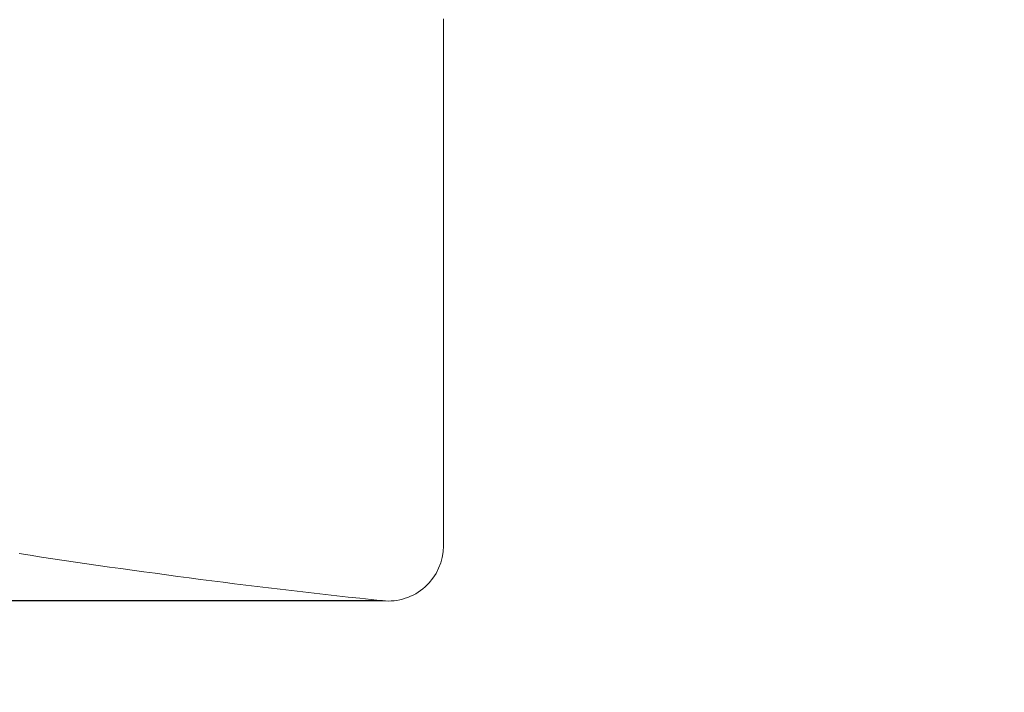
# Model space of a CAD drawing. Extents: x 3574 to 4893, y -3610 to -2122.
# Drawn here: x 3938 to 3940, y -3470 to -3469 of the extents above; entities that cross this region are included whole.
import ezdxf

# ---------------------------------------------------------------- set-up
doc = ezdxf.new("R2010")
doc.units = 0
doc.header["$LTSCALE"] = 2
doc.layers.get('0').update_dxf_attribs({"linetype": 'CONTINUOUS'})
doc.layers.get('Defpoints').update_dxf_attribs({"linetype": 'CONTINUOUS'})
doc.layers.add('標註線', color=7, linetype='CONTINUOUS', lineweight=9)
doc.layers.add('繪圖線', color=7, linetype='CONTINUOUS')
doc.styles.add('KHOI', font='arial.ttf')
doc.styles.get("Standard").update_dxf_attribs({"font": 'arial.ttf'})
doc.dimstyles.new('khoi', dxfattribs={"dimtxt": 20, "dimasz": 20, "dimexe": 5, "dimexo": 0, "dimgap": 5, "dimtad": 1, "dimdec": 0, "dimzin": 0, "dimdsep": 46, "dimtxsty": 'KHOI', "dimcen": 0.09, "dimclrd": 251, "dimclre": 251, "dimadec": 0, "dimazin": 0, "dimtol": 1, "dimtp": 25, "dimtm": 95, "dimtfac": 1, "dimtdec": 0, "dimtix": 1, "dimtofl": 0, "dimtmove": 0, "dimatfit": 3, "dimfxl": 1, "dimtolj": 1, "dimtzin": 0, "dimarcsym": 0})
doc.dimstyles.get("Standard").update_dxf_attribs({"dimtxt": 20, "dimasz": 10, "dimexe": 5, "dimexo": 0, "dimgap": 5, "dimtad": 1, "dimtoh": 1, "dimdec": 0, "dimzin": 0, "dimdsep": 46, "dimtxsty": 'Standard', "dimcen": 0.09, "dimclrd": 251, "dimclre": 251, "dimadec": 0, "dimazin": 0, "dimtfac": 1, "dimtdec": 4, "dimtix": 1, "dimtofl": 0, "dimtmove": 0, "dimatfit": 3, "dimfxl": 1, "dimtolj": 1, "dimtzin": 0, "dimarcsym": 0})

# ---------------------------------------------------------------- blocks, each defined once
blk = doc.blocks.new('*D11')
at = {"layer": 'Defpoints', "color": 0, "transparency": 16777216}
for p in [(3734.5336, -3392.3426), (3795.7908, -3392.3426), (3938.3493, -3469.7785)]:
    blk.add_point(p, dxfattribs=at)
at = {"layer": '標註線', "color": 251, "lineweight": -2, "transparency": 16777216}
for p, q in [((3795.7908, -3392.3426), (3729.5336, -3392.3426)), ((3734.5336, -3459.7785), (3734.5336, -3402.3426)), ((3938.3493, -3469.7785), (3729.5336, -3469.7785))]:
    blk.add_line(p, q, dxfattribs=at)
at = {"layer": '標註線', "color": 251, "transparency": 16777216}
for points in [[(3732.8669, -3402.3426), (3736.2003, -3402.3426), (3734.5336, -3392.3426)], [(3732.8669, -3459.7785), (3736.2003, -3459.7785), (3734.5336, -3469.7785)]]:
    blk.add_solid(points, dxfattribs=at)
at = {"layer": '標註線', "color": 0, "transparency": 16777216, "insert": (3719.3221, -3431.0606), "char_height": 20, "attachment_point": 5, "rotation": 90}
blk.add_mtext('\\A1;70', dxfattribs=at)

msp = doc.modelspace()

# ---------------------------------------------------------------- linework, layer by layer
at = {"layer": '繪圖線', "color": 7, "linetype": 'Continuous', "lineweight": 0}
for p, q in [((3938.471, -3468.6166), (3938.471, -3468.6205)), ((3938.471, -3468.6205), (3938.471, -3468.6245)), ((3938.471, -3468.6245), (3938.471, -3468.6284)), ((3938.471, -3468.6284), (3938.471, -3468.6323)), ((3938.471, -3468.6323), (3938.471, -3468.6362)), ((3938.471, -3468.6362), (3938.471, -3468.6401)), ((3938.471, -3468.6401), (3938.471, -3468.644)), ((3938.471, -3468.644), (3938.471, -3468.6479)), ((3938.471, -3468.6479), (3938.471, -3468.6517)), ((3938.471, -3468.6517), (3938.471, -3468.6556)), ((3938.471, -3468.6556), (3938.471, -3468.6595)), ((3938.471, -3468.6595), (3938.471, -3468.6633)), ((3938.471, -3468.6633), (3938.471, -3468.6672)), ((3938.471, -3468.6672), (3938.471, -3468.671)), ((3938.471, -3468.671), (3938.471, -3468.6748)), ((3938.471, -3468.6748), (3938.471, -3468.6786)), ((3938.471, -3468.6786), (3938.471, -3468.6825)), ((3938.471, -3468.6825), (3938.471, -3468.6863)), ((3938.471, -3468.6863), (3938.471, -3468.6901)), ((3938.471, -3468.6901), (3938.471, -3468.6939)), ((3938.471, -3468.6939), (3938.471, -3468.6977)), ((3938.471, -3468.6977), (3938.471, -3468.7014)), ((3938.471, -3468.7014), (3938.471, -3468.7052)), ((3938.471, -3468.7052), (3938.471, -3468.709)), ((3938.471, -3468.709), (3938.471, -3468.7127)), ((3938.471, -3468.7127), (3938.471, -3468.7165)), ((3938.471, -3468.7165), (3938.471, -3468.7202)), ((3938.471, -3468.7202), (3938.471, -3468.724)), ((3938.471, -3468.724), (3938.471, -3468.7277)), ((3938.471, -3468.7277), (3938.471, -3468.7314)), ((3938.471, -3468.7314), (3938.471, -3468.7351)), ((3938.471, -3468.7351), (3938.471, -3468.7389)), ((3938.471, -3468.7389), (3938.471, -3468.7426)), ((3938.471, -3468.7426), (3938.471, -3468.7463)), ((3938.471, -3468.7463), (3938.471, -3468.7499)), ((3938.471, -3468.7499), (3938.471, -3468.7536)), ((3938.471, -3468.7536), (3938.471, -3468.7573)), ((3938.471, -3468.7573), (3938.471, -3468.761)), ((3938.471, -3468.761), (3938.471, -3468.7646)), ((3938.471, -3468.7646), (3938.471, -3468.7683)), ((3938.471, -3468.7683), (3938.471, -3468.7719)), ((3938.471, -3468.7719), (3938.471, -3468.7755)), ((3938.471, -3468.7755), (3938.471, -3468.7792)), ((3938.471, -3468.7792), (3938.471, -3468.7828)), ((3938.471, -3468.7828), (3938.471, -3468.7864)), ((3938.471, -3468.7864), (3938.471, -3468.79)), ((3938.471, -3468.79), (3938.471, -3468.7936)), ((3938.471, -3468.7936), (3938.471, -3468.7972)), ((3938.471, -3468.7972), (3938.471, -3468.8008)), ((3938.471, -3468.8008), (3938.471, -3468.8044)), ((3938.471, -3468.8044), (3938.471, -3468.8079)), ((3938.471, -3468.8079), (3938.471, -3468.8115)), ((3938.471, -3468.8115), (3938.471, -3468.8151)), ((3938.471, -3468.8151), (3938.471, -3468.8186)), ((3938.471, -3468.8186), (3938.471, -3468.8222)), ((3938.471, -3468.8222), (3938.471, -3468.8257)), ((3938.471, -3468.8257), (3938.471, -3468.8292)), ((3938.471, -3468.8292), (3938.471, -3468.8327)), ((3938.471, -3468.8327), (3938.471, -3468.8363)), ((3938.471, -3468.8363), (3938.471, -3468.8398)), ((3938.471, -3468.8398), (3938.471, -3468.8433)), ((3938.471, -3468.8433), (3938.471, -3468.8468)), ((3938.471, -3468.8468), (3938.471, -3468.8502)), ((3938.471, -3468.8502), (3938.471, -3468.8537)), ((3938.471, -3468.8537), (3938.471, -3468.8572)), ((3938.471, -3468.8572), (3938.471, -3468.8607)), ((3938.471, -3468.8607), (3938.471, -3468.8641)), ((3938.471, -3468.8641), (3938.471, -3468.8676)), ((3938.471, -3468.8676), (3938.471, -3468.871)), ((3938.471, -3468.871), (3938.471, -3468.8744)), ((3938.471, -3468.8744), (3938.471, -3468.8779)), ((3938.471, -3468.8779), (3938.471, -3468.8813)), ((3938.471, -3468.8813), (3938.471, -3468.8847)), ((3938.471, -3468.8847), (3938.471, -3468.8881)), ((3938.471, -3468.8881), (3938.471, -3468.8915)), ((3938.471, -3468.8915), (3938.471, -3468.8949)), ((3938.471, -3468.8949), (3938.471, -3468.8983)), ((3938.471, -3468.8983), (3938.471, -3468.9016)), ((3938.471, -3468.9016), (3938.471, -3468.905)), ((3938.471, -3468.905), (3938.471, -3468.9084)), ((3938.471, -3468.9084), (3938.471, -3468.9117)), ((3938.471, -3468.9117), (3938.471, -3468.9151)), ((3938.471, -3468.9151), (3938.471, -3468.9184)), ((3938.471, -3468.9184), (3938.471, -3468.9218)), ((3938.471, -3468.9218), (3938.471, -3468.9251)), ((3938.471, -3468.9251), (3938.471, -3468.9284)), ((3938.471, -3468.9284), (3938.471, -3468.9317)), ((3938.471, -3468.9317), (3938.471, -3468.935)), ((3938.471, -3468.935), (3938.471, -3468.9383)), ((3938.471, -3468.9383), (3938.471, -3468.9416)), ((3938.471, -3468.9416), (3938.471, -3468.9449)), ((3938.471, -3468.9449), (3938.471, -3468.9482)), ((3938.471, -3468.9482), (3938.471, -3468.9514)), ((3938.471, -3468.9514), (3938.471, -3468.9547)), ((3938.471, -3468.9547), (3938.471, -3468.9579)), ((3938.471, -3468.9579), (3938.471, -3468.9612)), ((3938.471, -3468.9612), (3938.471, -3468.9644)), ((3938.471, -3468.9644), (3938.471, -3468.9677)), ((3938.471, -3468.9677), (3938.471, -3468.9709)), ((3938.471, -3468.9709), (3938.471, -3468.9741)), ((3938.471, -3468.9741), (3938.471, -3468.9773)), ((3938.471, -3468.9773), (3938.471, -3468.9805)), ((3938.471, -3468.9805), (3938.471, -3468.9837)), ((3938.471, -3468.9837), (3938.471, -3468.9869)), ((3938.471, -3468.9869), (3938.471, -3468.9901)), ((3938.471, -3468.9901), (3938.471, -3468.9932)), ((3938.471, -3468.9932), (3938.471, -3468.9964)), ((3938.471, -3468.9964), (3938.471, -3468.9996)), ((3938.471, -3468.9996), (3938.471, -3469.0027)), ((3938.471, -3469.0027), (3938.471, -3469.0059)), ((3938.471, -3469.0059), (3938.471, -3469.009)), ((3938.471, -3469.009), (3938.471, -3469.0121)), ((3938.471, -3469.0121), (3938.471, -3469.0153)), ((3938.471, -3469.0153), (3938.471, -3469.0184)), ((3938.471, -3469.0184), (3938.471, -3469.0215)), ((3938.471, -3469.0215), (3938.471, -3469.0246)), ((3938.471, -3469.0246), (3938.471, -3469.0277)), ((3938.471, -3469.0277), (3938.471, -3469.0308)), ((3938.471, -3469.0308), (3938.471, -3469.0338)), ((3938.471, -3469.0338), (3938.471, -3469.0369)), ((3938.471, -3469.0369), (3938.471, -3469.04)), ((3938.471, -3469.04), (3938.471, -3469.043)), ((3938.471, -3469.043), (3938.471, -3469.0461)), ((3938.471, -3469.0461), (3938.471, -3469.0491)), ((3938.471, -3469.0491), (3938.471, -3469.0521)), ((3938.471, -3469.0521), (3938.471, -3469.0552)), ((3938.471, -3469.0552), (3938.471, -3469.0582)), ((3938.471, -3469.0582), (3938.471, -3469.0612)), ((3938.471, -3469.0612), (3938.471, -3469.0642)), ((3938.471, -3469.0642), (3938.471, -3469.0672)), ((3938.471, -3469.0672), (3938.471, -3469.0702)), ((3938.471, -3469.0702), (3938.471, -3469.0732)), ((3938.471, -3469.0732), (3938.471, -3469.0762)), ((3938.471, -3469.0762), (3938.471, -3469.0791)), ((3938.471, -3469.0791), (3938.471, -3469.0821)), ((3938.471, -3469.0821), (3938.471, -3469.085)), ((3938.471, -3469.085), (3938.471, -3469.088)), ((3938.471, -3469.088), (3938.471, -3469.0909)), ((3938.471, -3469.0909), (3938.471, -3469.0939)), ((3938.471, -3469.0939), (3938.471, -3469.0968)), ((3938.471, -3469.0968), (3938.471, -3469.0997)), ((3938.471, -3469.0997), (3938.471, -3469.1026)), ((3938.471, -3469.1026), (3938.471, -3469.1055)), ((3938.471, -3469.1055), (3938.471, -3469.1084)), ((3938.471, -3469.1084), (3938.471, -3469.1113)), ((3938.471, -3469.1113), (3938.471, -3469.1142)), ((3938.471, -3469.1142), (3938.471, -3469.117)), ((3938.471, -3469.117), (3938.471, -3469.1199)), ((3938.471, -3469.1199), (3938.471, -3469.1228)), ((3938.471, -3469.1228), (3938.471, -3469.1256)), ((3938.471, -3469.1256), (3938.471, -3469.1285)), ((3938.471, -3469.1285), (3938.471, -3469.1313)), ((3938.471, -3469.1313), (3938.471, -3469.1341)), ((3938.471, -3469.1341), (3938.471, -3469.137)), ((3938.471, -3469.137), (3938.471, -3469.1398)), ((3938.471, -3469.1398), (3938.471, -3469.1426)), ((3938.471, -3469.1426), (3938.471, -3469.1454)), ((3938.471, -3469.1454), (3938.471, -3469.1482)), ((3938.471, -3469.1482), (3938.471, -3469.151)), ((3938.471, -3469.151), (3938.471, -3469.1537)), ((3938.471, -3469.1537), (3938.471, -3469.1565)), ((3938.471, -3469.1565), (3938.471, -3469.1593)), ((3938.471, -3469.1593), (3938.471, -3469.162)), ((3938.471, -3469.162), (3938.471, -3469.1648)), ((3938.471, -3469.1648), (3938.471, -3469.1675)), ((3938.471, -3469.1675), (3938.471, -3469.1702)), ((3938.471, -3469.1702), (3938.471, -3469.173)), ((3938.471, -3469.173), (3938.471, -3469.1757)), ((3938.471, -3469.1757), (3938.471, -3469.1784)), ((3938.471, -3469.1784), (3938.471, -3469.1811)), ((3938.471, -3469.1811), (3938.471, -3469.1838)), ((3938.471, -3469.1838), (3938.471, -3469.1865)), ((3938.471, -3469.1865), (3938.471, -3469.1892)), ((3938.471, -3469.1892), (3938.471, -3469.1919)), ((3938.471, -3469.1919), (3938.471, -3469.1945)), ((3938.471, -3469.1945), (3938.471, -3469.1972)), ((3938.471, -3469.1972), (3938.471, -3469.1998)), ((3938.471, -3469.1998), (3938.471, -3469.2025)), ((3938.471, -3469.2025), (3938.471, -3469.2051)), ((3938.471, -3469.2051), (3938.471, -3469.2078)), ((3938.471, -3469.2078), (3938.471, -3469.2104)), ((3938.471, -3469.2104), (3938.471, -3469.213)), ((3938.471, -3469.213), (3938.471, -3469.2156)), ((3938.471, -3469.2156), (3938.471, -3469.2182)), ((3938.471, -3469.2182), (3938.471, -3469.2208)), ((3938.471, -3469.2208), (3938.471, -3469.2234)), ((3938.471, -3469.2234), (3938.471, -3469.226)), ((3938.471, -3469.226), (3938.471, -3469.2285)), ((3938.471, -3469.2285), (3938.471, -3469.2311)), ((3938.471, -3469.2311), (3938.471, -3469.2337)), ((3938.471, -3469.2337), (3938.471, -3469.2362)), ((3938.471, -3469.2362), (3938.471, -3469.2388)), ((3938.471, -3469.2388), (3938.471, -3469.2413)), ((3938.471, -3469.2413), (3938.471, -3469.2438)), ((3938.471, -3469.2438), (3938.471, -3469.2463)), ((3938.471, -3469.2463), (3938.471, -3469.2489)), ((3938.471, -3469.2489), (3938.471, -3469.2514)), ((3938.471, -3469.2514), (3938.471, -3469.2539)), ((3938.471, -3469.2539), (3938.471, -3469.2564)), ((3938.471, -3469.2564), (3938.471, -3469.2588)), ((3938.471, -3469.2588), (3938.471, -3469.2613)), ((3938.471, -3469.2613), (3938.471, -3469.2638)), ((3938.471, -3469.2638), (3938.471, -3469.2662)), ((3938.471, -3469.2662), (3938.471, -3469.2687)), ((3938.471, -3469.2687), (3938.471, -3469.2711)), ((3938.471, -3469.2711), (3938.471, -3469.2736)), ((3938.471, -3469.2736), (3938.471, -3469.276)), ((3938.471, -3469.276), (3938.471, -3469.2784)), ((3938.471, -3469.2784), (3938.471, -3469.2809)), ((3938.471, -3469.2809), (3938.471, -3469.2833)), ((3938.471, -3469.2833), (3938.471, -3469.2857)), ((3938.471, -3469.2857), (3938.471, -3469.2881)), ((3938.471, -3469.2881), (3938.471, -3469.2905)), ((3938.471, -3469.2905), (3938.471, -3469.2928)), ((3938.471, -3469.2928), (3938.471, -3469.2952)), ((3938.471, -3469.2952), (3938.471, -3469.2976)), ((3938.471, -3469.2976), (3938.471, -3469.2999)), ((3938.471, -3469.2999), (3938.471, -3469.3023)), ((3938.471, -3469.3023), (3938.471, -3469.3046)), ((3938.471, -3469.3046), (3938.471, -3469.307)), ((3938.471, -3469.307), (3938.471, -3469.3093)), ((3938.471, -3469.3093), (3938.471, -3469.3116)), ((3938.471, -3469.3116), (3938.471, -3469.314)), ((3938.471, -3469.314), (3938.471, -3469.3163)), ((3938.471, -3469.3163), (3938.471, -3469.3186)), ((3938.471, -3469.3186), (3938.471, -3469.3209)), ((3938.471, -3469.3209), (3938.471, -3469.3231)), ((3938.471, -3469.3231), (3938.471, -3469.3254)), ((3938.471, -3469.3254), (3938.471, -3469.3277)), ((3938.471, -3469.3277), (3938.471, -3469.33)), ((3938.471, -3469.33), (3938.471, -3469.3322)), ((3938.471, -3469.3322), (3938.471, -3469.3345)), ((3938.471, -3469.3345), (3938.471, -3469.3367)), ((3938.471, -3469.3367), (3938.471, -3469.3389)), ((3938.471, -3469.3389), (3938.471, -3469.3412)), ((3938.471, -3469.3412), (3938.471, -3469.3434)), ((3938.471, -3469.3434), (3938.471, -3469.3456)), ((3938.471, -3469.3456), (3938.471, -3469.3478)), ((3938.471, -3469.3478), (3938.471, -3469.35)), ((3938.471, -3469.35), (3938.471, -3469.3522)), ((3938.471, -3469.3522), (3938.471, -3469.3544)), ((3938.471, -3469.3544), (3938.471, -3469.3566)), ((3938.471, -3469.3566), (3938.471, -3469.3587)), ((3938.471, -3469.3587), (3938.471, -3469.3609)), ((3938.471, -3469.3609), (3938.471, -3469.363)), ((3938.471, -3469.363), (3938.471, -3469.3652)), ((3938.471, -3469.3652), (3938.471, -3469.3673)), ((3938.471, -3469.3673), (3938.471, -3469.3694)), ((3938.471, -3469.3694), (3938.471, -3469.3716)), ((3938.471, -3469.3716), (3938.471, -3469.3737)), ((3938.471, -3469.3737), (3938.471, -3469.3758)), ((3938.471, -3469.3758), (3938.471, -3469.3779)), ((3938.471, -3469.3779), (3938.471, -3469.38)), ((3938.471, -3469.38), (3938.471, -3469.3821)), ((3938.471, -3469.3821), (3938.471, -3469.3842)), ((3938.471, -3469.3842), (3938.471, -3469.3862)), ((3938.471, -3469.3862), (3938.471, -3469.3883)), ((3938.471, -3469.3883), (3938.471, -3469.3904)), ((3938.471, -3469.3904), (3938.471, -3469.3924)), ((3938.471, -3469.3924), (3938.471, -3469.3944)), ((3938.471, -3469.3944), (3938.471, -3469.3965)), ((3938.471, -3469.3965), (3938.471, -3469.3985)), ((3938.471, -3469.3985), (3938.471, -3469.4005)), ((3938.471, -3469.4005), (3938.471, -3469.4025)), ((3938.471, -3469.4025), (3938.471, -3469.4045)), ((3938.471, -3469.4045), (3938.471, -3469.4065)), ((3938.471, -3469.4065), (3938.471, -3469.4085)), ((3938.471, -3469.4085), (3938.471, -3469.4105)), ((3938.471, -3469.4105), (3938.471, -3469.4125)), ((3938.471, -3469.4125), (3938.471, -3469.4145)), ((3938.471, -3469.4145), (3938.471, -3469.4164)), ((3938.471, -3469.4164), (3938.471, -3469.4184)), ((3938.471, -3469.4184), (3938.471, -3469.4203)), ((3938.471, -3469.4203), (3938.471, -3469.4223)), ((3938.471, -3469.4223), (3938.471, -3469.4242)), ((3938.471, -3469.4242), (3938.471, -3469.4261)), ((3938.471, -3469.4261), (3938.471, -3469.428)), ((3938.471, -3469.428), (3938.471, -3469.4299)), ((3938.471, -3469.4299), (3938.471, -3469.4318)), ((3938.471, -3469.4318), (3938.471, -3469.4337)), ((3938.471, -3469.4337), (3938.471, -3469.4356)), ((3938.471, -3469.4356), (3938.471, -3469.4375)), ((3938.471, -3469.4375), (3938.471, -3469.4394)), ((3938.471, -3469.4394), (3938.471, -3469.4412)), ((3938.471, -3469.4412), (3938.471, -3469.4431)), ((3938.471, -3469.4431), (3938.471, -3469.4449)), ((3938.471, -3469.4449), (3938.471, -3469.4468)), ((3938.471, -3469.4468), (3938.471, -3469.4486)), ((3938.471, -3469.4486), (3938.471, -3469.4504)), ((3938.471, -3469.4504), (3938.471, -3469.4522)), ((3938.471, -3469.4522), (3938.471, -3469.4541)), ((3938.471, -3469.4541), (3938.471, -3469.4559)), ((3938.471, -3469.4559), (3938.471, -3469.4577)), ((3938.471, -3469.4577), (3938.471, -3469.4594)), ((3938.471, -3469.4594), (3938.471, -3469.4612)), ((3938.471, -3469.4612), (3938.471, -3469.463)), ((3938.471, -3469.463), (3938.471, -3469.4648)), ((3938.471, -3469.4648), (3938.471, -3469.4665)), ((3938.471, -3469.4665), (3938.471, -3469.4683)), ((3938.471, -3469.4683), (3938.471, -3469.47)), ((3938.471, -3469.47), (3938.471, -3469.4718)), ((3938.471, -3469.4718), (3938.471, -3469.4735)), ((3938.471, -3469.4735), (3938.471, -3469.4752)), ((3938.471, -3469.4752), (3938.471, -3469.4769)), ((3938.471, -3469.4769), (3938.471, -3469.4786)), ((3938.471, -3469.4786), (3938.471, -3469.4803)), ((3938.471, -3469.4803), (3938.471, -3469.482)), ((3938.471, -3469.482), (3938.471, -3469.4837)), ((3938.471, -3469.4837), (3938.471, -3469.4854)), ((3938.471, -3469.4854), (3938.471, -3469.487)), ((3938.471, -3469.487), (3938.471, -3469.4887)), ((3938.471, -3469.4887), (3938.471, -3469.4903)), ((3938.471, -3469.4903), (3938.471, -3469.492)), ((3938.471, -3469.492), (3938.471, -3469.4936)), ((3938.471, -3469.4936), (3938.471, -3469.4953)), ((3938.471, -3469.4953), (3938.471, -3469.4969)), ((3938.471, -3469.4969), (3938.471, -3469.4985)), ((3938.471, -3469.4985), (3938.471, -3469.5001)), ((3938.471, -3469.5001), (3938.471, -3469.5017)), ((3938.471, -3469.5017), (3938.471, -3469.5033)), ((3938.471, -3469.5033), (3938.471, -3469.5049)), ((3938.471, -3469.5049), (3938.471, -3469.5064)), ((3938.471, -3469.5064), (3938.471, -3469.508)), ((3938.471, -3469.508), (3938.471, -3469.5096)), ((3938.471, -3469.5096), (3938.471, -3469.5111)), ((3938.471, -3469.5111), (3938.471, -3469.5127)), ((3938.471, -3469.5127), (3938.471, -3469.5142)), ((3938.471, -3469.5142), (3938.471, -3469.5157)), ((3938.471, -3469.5157), (3938.471, -3469.5173)), ((3938.471, -3469.5173), (3938.471, -3469.5188)), ((3938.471, -3469.5188), (3938.471, -3469.5203)), ((3938.471, -3469.5203), (3938.471, -3469.5218)), ((3938.471, -3469.5218), (3938.471, -3469.5233)), ((3938.471, -3469.5233), (3938.471, -3469.5247)), ((3938.471, -3469.5247), (3938.471, -3469.5262)), ((3938.471, -3469.5262), (3938.471, -3469.5277)), ((3938.471, -3469.5277), (3938.471, -3469.5292)), ((3938.471, -3469.5292), (3938.471, -3469.5306)), ((3938.471, -3469.5306), (3938.471, -3469.5321)), ((3938.471, -3469.5321), (3938.471, -3469.5335)), ((3938.471, -3469.5335), (3938.471, -3469.5349)), ((3938.471, -3469.5349), (3938.471, -3469.5363)), ((3938.471, -3469.5363), (3938.471, -3469.5378)), ((3938.471, -3469.5378), (3938.471, -3469.5392)), ((3938.471, -3469.5392), (3938.471, -3469.5406)), ((3938.471, -3469.5406), (3938.471, -3469.5419)), ((3938.471, -3469.5419), (3938.471, -3469.5433)), ((3938.471, -3469.5433), (3938.471, -3469.5447)), ((3938.471, -3469.5447), (3938.471, -3469.5461)), ((3938.471, -3469.5461), (3938.471, -3469.5474)), ((3938.471, -3469.5474), (3938.471, -3469.5488)), ((3938.471, -3469.5488), (3938.471, -3469.5501)), ((3938.471, -3469.5501), (3938.471, -3469.5515)), ((3938.471, -3469.5515), (3938.471, -3469.5528)), ((3938.471, -3469.5528), (3938.471, -3469.5541)), ((3938.471, -3469.5541), (3938.471, -3469.5554)), ((3938.471, -3469.5554), (3938.471, -3469.5567)), ((3938.471, -3469.5567), (3938.471, -3469.558)), ((3938.471, -3469.558), (3938.471, -3469.5593)), ((3938.471, -3469.5593), (3938.471, -3469.5606)), ((3938.471, -3469.5606), (3938.471, -3469.5619)), ((3938.471, -3469.5619), (3938.471, -3469.5632)), ((3938.471, -3469.5632), (3938.471, -3469.5644)), ((3938.471, -3469.5644), (3938.471, -3469.5657)), ((3938.471, -3469.5657), (3938.471, -3469.5669)), ((3938.471, -3469.5669), (3938.471, -3469.5682)), ((3938.471, -3469.5682), (3938.471, -3469.5694)), ((3938.471, -3469.5694), (3938.471, -3469.5706)), ((3938.471, -3469.5706), (3938.471, -3469.5718)), ((3938.471, -3469.5718), (3938.471, -3469.5731)), ((3938.471, -3469.5731), (3938.471, -3469.5743)), ((3938.471, -3469.5743), (3938.471, -3469.5754)), ((3938.471, -3469.5754), (3938.471, -3469.5766)), ((3938.471, -3469.5766), (3938.471, -3469.5778)), ((3938.471, -3469.5778), (3938.471, -3469.579)), ((3938.471, -3469.579), (3938.471, -3469.5802)), ((3938.471, -3469.5802), (3938.471, -3469.5813)), ((3938.471, -3469.5813), (3938.471, -3469.5825)), ((3938.471, -3469.5825), (3938.471, -3469.5836)), ((3938.471, -3469.5836), (3938.471, -3469.5847)), ((3938.471, -3469.5847), (3938.471, -3469.5859)), ((3938.471, -3469.5859), (3938.471, -3469.587)), ((3938.471, -3469.587), (3938.471, -3469.5881)), ((3938.471, -3469.5881), (3938.471, -3469.5892)), ((3938.471, -3469.5892), (3938.471, -3469.5903)), ((3938.471, -3469.5903), (3938.471, -3469.5914)), ((3938.471, -3469.5914), (3938.471, -3469.5925)), ((3938.471, -3469.5925), (3938.471, -3469.5936)), ((3938.471, -3469.5936), (3938.471, -3469.5946)), ((3938.471, -3469.5946), (3938.471, -3469.5957)), ((3938.471, -3469.5957), (3938.471, -3469.5968)), ((3938.471, -3469.5968), (3938.471, -3469.5978)), ((3938.471, -3469.5978), (3938.471, -3469.5988)), ((3938.471, -3469.5988), (3938.471, -3469.5999)), ((3938.471, -3469.5999), (3938.471, -3469.6009)), ((3938.471, -3469.6009), (3938.471, -3469.6019)), ((3938.471, -3469.6019), (3938.471, -3469.6029)), ((3938.471, -3469.6029), (3938.471, -3469.6039)), ((3938.471, -3469.6039), (3938.471, -3469.6049)), ((3938.471, -3469.6049), (3938.471, -3469.6059)), ((3938.471, -3469.6059), (3938.471, -3469.6069)), ((3938.471, -3469.6069), (3938.471, -3469.6079)), ((3938.471, -3469.6079), (3938.471, -3469.6089)), ((3938.471, -3469.6089), (3938.471, -3469.6098)), ((3938.471, -3469.6098), (3938.471, -3469.6108)), ((3938.471, -3469.6108), (3938.471, -3469.6117)), ((3938.471, -3469.6117), (3938.471, -3469.6127)), ((3938.471, -3469.6127), (3938.471, -3469.6136)), ((3938.471, -3469.6136), (3938.471, -3469.6145)), ((3938.471, -3469.6145), (3938.471, -3469.6155)), ((3938.471, -3469.6155), (3938.471, -3469.6164)), ((3938.471, -3469.6164), (3938.471, -3469.6173)), ((3938.471, -3469.6173), (3938.471, -3469.6182)), ((3938.471, -3469.6182), (3938.471, -3469.6191)), ((3938.471, -3469.6191), (3938.471, -3469.6199)), ((3938.471, -3469.6199), (3938.471, -3469.6208)), ((3938.471, -3469.6208), (3938.471, -3469.6217)), ((3938.471, -3469.6217), (3938.471, -3469.6225)), ((3938.471, -3469.6225), (3938.471, -3469.6234)), ((3938.471, -3469.6234), (3938.471, -3469.6242)), ((3938.471, -3469.6242), (3938.471, -3469.6251)), ((3938.471, -3469.6251), (3938.471, -3469.6259)), ((3938.471, -3469.6259), (3938.471, -3469.6267)), ((3938.471, -3469.6267), (3938.471, -3469.6275)), ((3938.471, -3469.6275), (3938.471, -3469.6283)), ((3938.471, -3469.6283), (3938.471, -3469.6291)), ((3938.471, -3469.6291), (3938.471, -3469.6299)), ((3938.471, -3469.6299), (3938.471, -3469.6307)), ((3938.471, -3469.6307), (3938.471, -3469.6315)), ((3938.471, -3469.6315), (3938.471, -3469.6322)), ((3938.471, -3469.6322), (3938.471, -3469.633)), ((3938.471, -3469.633), (3938.471, -3469.6337)), ((3938.471, -3469.6337), (3938.471, -3469.6345)), ((3938.471, -3469.6345), (3938.471, -3469.6352)), ((3938.471, -3469.6352), (3938.471, -3469.6359)), ((3938.471, -3469.6359), (3938.471, -3469.6366)), ((3938.471, -3469.6366), (3938.471, -3469.6374)), ((3938.471, -3469.6374), (3938.471, -3469.638)), ((3938.471, -3469.638), (3938.471, -3469.6387)), ((3938.471, -3469.6387), (3938.471, -3469.6394)), ((3938.471, -3469.6394), (3938.471, -3469.6401)), ((3938.471, -3469.6401), (3938.471, -3469.6408)), ((3938.471, -3469.6408), (3938.471, -3469.6414)), ((3938.471, -3469.6414), (3938.471, -3469.6421)), ((3938.471, -3469.6421), (3938.471, -3469.6427)), ((3938.471, -3469.6427), (3938.471, -3469.6433)), ((3938.471, -3469.6433), (3938.471, -3469.6439)), ((3938.471, -3469.6439), (3938.471, -3469.6445)), ((3938.471, -3469.6445), (3938.471, -3469.6451)), ((3938.471, -3469.6451), (3938.471, -3469.6457)), ((3938.471, -3469.6457), (3938.471, -3469.6463)), ((3938.471, -3469.6463), (3938.471, -3469.6469)), ((3938.471, -3469.6469), (3938.471, -3469.6475)), ((3938.471, -3469.6475), (3938.471, -3469.648)), ((3938.471, -3469.648), (3938.471, -3469.6486)), ((3938.471, -3469.6486), (3938.471, -3469.6491)), ((3938.471, -3469.6491), (3938.471, -3469.6496)), ((3938.471, -3469.6496), (3938.471, -3469.6502)), ((3938.471, -3469.6502), (3938.471, -3469.6507)), ((3938.471, -3469.6507), (3938.471, -3469.6512)), ((3938.471, -3469.6512), (3938.471, -3469.6517)), ((3938.471, -3469.6517), (3938.471, -3469.6521)), ((3938.471, -3469.6521), (3938.471, -3469.6526)), ((3938.471, -3469.6526), (3938.471, -3469.6531)), ((3938.471, -3469.6531), (3938.471, -3469.6535)), ((3938.471, -3469.6535), (3938.471, -3469.654)), ((3938.471, -3469.654), (3938.471, -3469.6544)), ((3938.471, -3469.6544), (3938.471, -3469.6548)), ((3938.471, -3469.6548), (3938.471, -3469.6552)), ((3938.471, -3469.6552), (3938.471, -3469.6557)), ((3938.471, -3469.6557), (3938.471, -3469.6561)), ((3938.471, -3469.6561), (3938.471, -3469.6564)), ((3938.471, -3469.6564), (3938.471, -3469.6568)), ((3938.471, -3469.6568), (3938.471, -3469.6572)), ((3938.471, -3469.6572), (3938.471, -3469.6576)), ((3938.471, -3469.6576), (3938.471, -3469.6579)), ((3938.471, -3469.6579), (3938.471, -3469.6583)), ((3938.471, -3469.6583), (3938.471, -3469.6586)), ((3938.471, -3469.6586), (3938.471, -3469.6589)), ((3938.471, -3469.6589), (3938.471, -3469.6593)), ((3938.471, -3469.6593), (3938.471, -3469.6596)), ((3938.471, -3469.6596), (3938.471, -3469.6599)), ((3938.471, -3469.6599), (3938.471, -3469.6602)), ((3938.471, -3469.6602), (3938.471, -3469.6605)), ((3938.471, -3469.6605), (3938.471, -3469.6608)), ((3938.471, -3469.6608), (3938.471, -3469.661)), ((3938.471, -3469.661), (3938.471, -3469.6613)), ((3938.471, -3469.6613), (3938.471, -3469.6616)), ((3938.471, -3469.6616), (3938.471, -3469.6618)), ((3938.471, -3469.6618), (3938.471, -3469.6621)), ((3938.471, -3469.6621), (3938.471, -3469.6624)), ((3938.471, -3469.6624), (3938.471, -3469.6626)), ((3938.471, -3469.6626), (3938.471, -3469.6628)), ((3938.471, -3469.6628), (3938.471, -3469.6631)), ((3938.471, -3469.6631), (3938.471, -3469.6633)), ((3938.471, -3469.6633), (3938.471, -3469.6635)), ((3938.471, -3469.6635), (3938.471, -3469.6637)), ((3938.471, -3469.6637), (3938.471, -3469.664)), ((3938.471, -3469.664), (3938.471, -3469.6642)), ((3938.471, -3469.6642), (3938.471, -3469.6644)), ((3938.471, -3469.6644), (3938.471, -3469.6646)), ((3938.471, -3469.6646), (3938.471, -3469.6648)), ((3938.471, -3469.6648), (3938.471, -3469.665)), ((3938.471, -3469.665), (3938.471, -3469.6651)), ((3938.471, -3469.6651), (3938.471, -3469.6653)), ((3938.471, -3469.6653), (3938.471, -3469.6655)), ((3938.471, -3469.6655), (3938.471, -3469.6657)), ((3938.471, -3469.6657), (3938.471, -3469.6658)), ((3938.471, -3469.6658), (3938.471, -3469.666)), ((3938.471, -3469.666), (3938.471, -3469.6662)), ((3938.471, -3469.6662), (3938.471, -3469.6663)), ((3938.471, -3469.6663), (3938.471, -3469.6665)), ((3938.471, -3469.6665), (3938.471, -3469.6666)), ((3938.471, -3469.6666), (3938.471, -3469.6668)), ((3938.471, -3469.6668), (3938.471, -3469.667)), ((3938.471, -3469.667), (3938.471, -3469.6671)), ((3938.471, -3469.6671), (3938.471, -3469.6673)), ((3938.471, -3469.6673), (3938.471, -3469.6674)), ((3938.471, -3469.6674), (3938.471, -3469.6676)), ((3938.471, -3469.6676), (3938.471, -3469.6678)), ((3938.471, -3469.6678), (3938.471, -3469.6679)), ((3938.471, -3469.6679), (3938.471, -3469.6681)), ((3938.471, -3469.6681), (3938.471, -3469.6682)), ((3938.471, -3469.6682), (3938.471, -3469.6684)), ((3938.471, -3469.6684), (3938.471, -3469.6685)), ((3938.471, -3469.6685), (3938.471, -3469.6687)), ((3938.471, -3469.6687), (3938.471, -3469.6688)), ((3938.471, -3469.6688), (3938.471, -3469.6689)), ((3938.471, -3469.6689), (3938.471, -3469.669))]:
    msp.add_line(p, q, dxfattribs=at)
for centre, radius, start, end in [((3938.3608, -3469.669), 0.1101, 264.0029, 0), ((3939.9026, -3454.9931), 14.8668, 261.18483, 264.00293)]:
    msp.add_arc(centre, radius, start, end, dxfattribs=at)

# ---------------------------------------------------------------- dimensions: what is measured, and where the dimension line sits
at = {"layer": '標註線', "color": 7}
dim = msp.add_linear_dim(base=(3734.5336, -3392.3426), p1=(3938.3493, -3469.7785), p2=(3795.7908, -3392.3426), angle=90, text='70', dimstyle='Standard', dxfattribs=at)
dim.commit()
dim.dimension.update_dxf_attribs({"geometry": '*D11', "text_midpoint": (3719.3221, -3431.0606)})

# ---------------------------------------------------------------- leaders
at = {"color": 7, "linetype": 'Continuous', "annotation_type": 0, "has_hookline": 1, "hookline_direction": 0, "text_width": 116.5703}
msp.add_leader([(3877.7819, -3460.4086), (3908.1241, -3578.0367), (3940.3093, -3578.0367)], dimstyle='khoi', override={"dimgap": 5, "dimtad": 0}, dxfattribs=at)

doc.saveas('drawing.dxf')
